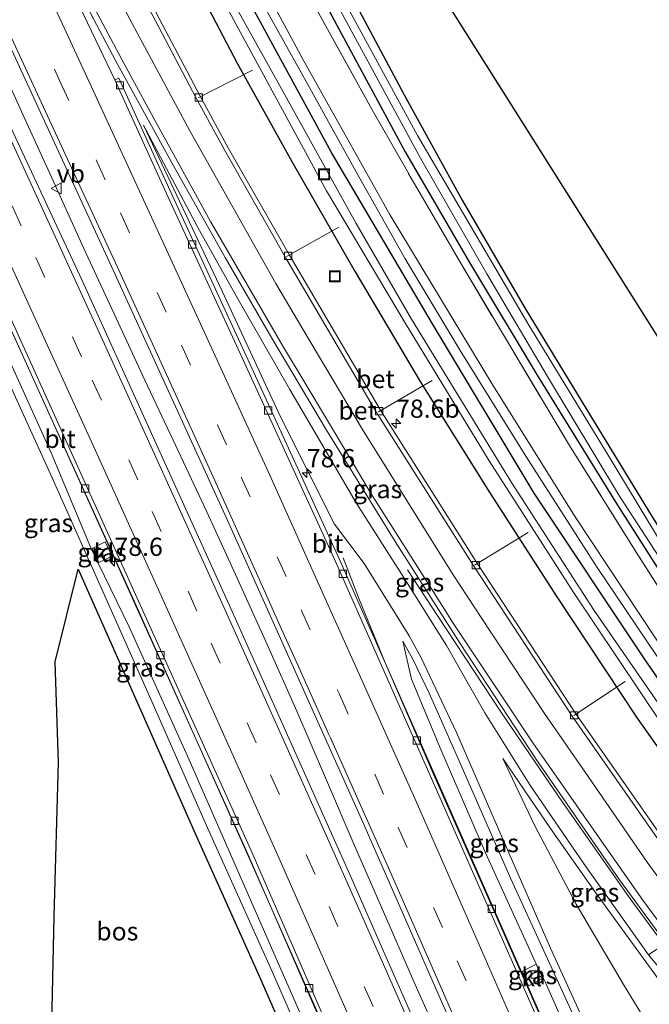
# Model space of a CAD drawing. Units: metres. Extents: x 191713 to 200010, y 400000 to 406251.
# Drawn here: x 191921 to 192007, y 405893 to 406028 of the extents above; entities that cross this region are included whole.
import ezdxf
from ezdxf.enums import TextEntityAlignment as Align

# ---------------------------------------------------------------- set-up
doc = ezdxf.new("R2010")
doc.units = ezdxf.units.M
doc.linetypes.add('IE-TERREINAFSCHEIDING', pattern=[10, 8, -2])
doc.linetypes.add('VW-3-9_STREEP', pattern=[12, 3, -9])
doc.layers.get('0').update_dxf_attribs({"lineweight": 25})
for name, color, linetype, lineweight in [('B-ME-AL-OVERIG-L-B1', 7, 'Continuous', 18), ('B-ME-AM-KILOMETR-S-B1', 7, 'Continuous', 18), ('B-ME-BV-GELEIDECONSTRUCTIE-GELEIDERAIL-L-B1', 213, 'BV-GELEIDERAIL', 18), ('B-ME-GW-KRUINLIJN-L-B1', 93, 'Continuous', 18), ('B-ME-GW-TEENLIJN-L-B1', 93, 'Continuous', 18), ('B-ME-IE-GRASLAND-GV-B6', 93, 'Continuous', 18), ('B-ME-IE-GRONDWERKLIJN-GROND_INGERICHT-GV-B6', 253, 'Continuous', 18), ('B-ME-IE-INRICHTINGSELEMENT-S-B1', 253, 'Continuous', 18), ('B-ME-IE-TERREINAFSCHEIDING-RASTERHEKWERK-L-B1', 8, 'IE-TERREINAFSCHEIDING', 18), ('B-ME-OG-WATER-GV-B6', 153, 'Continuous', 18), ('B-ME-VH-VERH_SOORT-BETON-OVERIG-GV-B6', 8, 'IE-TERREINAFSCHEIDING-NATUURLIJK-HOUTWAL', 18), ('B-ME-VH-VERH_SOORT-BITUMEN-GV-B6', 8, 'IE-TERREINAFSCHEIDING-NATUURLIJK-HOUTWAL', 18), ('B-ME-VH-VERH_SOORT-KLINKERS-GV-B6', 8, 'IE-TERREINAFSCHEIDING-NATUURLIJK-HOUTWAL', 18), ('B-ME-VV-KOLK-S-B1', 8, 'Continuous', 18), ('B-ME-VW-MARKERING-39STREEP-015-L-B1', 255, 'VW-3-9_STREEP', 18), ('B-ME-VW-MARKERING-STREEP-015-L-B1', 7, 'Continuous', 18), ('B-ME-VW-MEUBILAIR_WEGMEUBILAIR-VERKEERSBORD-S-B1', 8, 'Continuous', 18)]:
    doc.layers.add(name, color=color, linetype=linetype, lineweight=lineweight)
for name, color, linetype in [('B-ME-GR-BOS-GV-B6', 10, 'Continuous'), ('B-ME-GW-INSTEEKWATERGANG-L-B1', 10, 'Continuous'), ('B-ME-KG-KADASTRAAL-OPNAMEDTMGRENS-L-B1', 10, 'Continuous')]:
    doc.layers.add(name, color=color, linetype=linetype)
doc.styles.add('NLCS-ISO', font='NLCS-ISO.TTF')
doc.linetypes.add('BV-GELEIDERAIL', pattern='A,10,-3,[108,NLCS.SHX,S=1,R=0,X=0,Y=0],-3', length=16)
doc.linetypes.add('IE-TERREINAFSCHEIDING-NATUURLIJK-HOUTWAL', pattern='A,7,-1.5,[67,NLCS.SHX,S=0.75,R=45,X=0,Y=0],-1.5,7,-1.5,[70,NLCS.SHX,S=0.75,R=0,X=0,Y=0],-1.5', length=20)

# ---------------------------------------------------------------- blocks, each defined once
blk = doc.blocks.new('hecto')
for p, q in [((0, 0.625), (-0.625, 0)), ((0, -0.625), (0, 0.625)), ((-0.625, 0), (0.625, 0)), ((0.625, 0), (0, -0.625))]:
    blk.add_line(p, q)
blk = doc.blocks.new('kolk')
blk.add_lwpolyline([(-0.5, -0.5), (0.5, -0.5), (0.5, 0.5), (-0.5, 0.5)], close=True)
blk = doc.blocks.new('put')
for p, q in [((0.75, 0.75), (-0.75, 0.75)), ((-0.75, 0.75), (-0.75, -0.75)), ((0.75, -0.75), (0.75, 0.75)), ((-0.75, -0.75), (0.75, -0.75))]:
    blk.add_line(p, q)
blk.add_lwpolyline([(-0.625, 0.625), (0.625, 0.625), (0.625, -0.625), (-0.625, -0.625)], close=True)
blk = doc.blocks.new('verkeersbord')
for p, q in [((0, 0.75), (-0.75, -0.625)), ((0.75, -0.625), (0, 0.75)), ((-0.75, -0.625), (0.75, -0.625))]:
    blk.add_line(p, q)

msp = doc.modelspace()

# ---------------------------------------------------------------- linework, layer by layer
at = {"layer": 'B-ME-AL-OVERIG-L-B1'}
for p, q in [((191945.138, 406017.74, 17.116), (191952.602, 406021.523, 16.213)), ((191957.292, 405995.95, 17.088), (191964.467, 405999.979, 16.213)), ((191977.252, 405978.93, 16.049), (191969.907, 405974.642, 17.018)), ((191990.437, 405958.042, 15.86), (191983.072, 405953.596, 16.763)), ((191996.695, 405932.937, 16.406), (192003.747, 405937.611, 15.479))]:
    msp.add_line(p, q, dxfattribs=at)
at = {"layer": 'B-ME-BV-GELEIDECONSTRUCTIE-GELEIDERAIL-L-B1'}
for points in [[(191912.7696, 406033.5117, 18.3559), (191916.9915, 406024.4462, 18.4719), (191921.1545, 406015.3541, 18.6197), (191925.3127, 406006.2588, 18.7542), (191929.4348, 405997.1479, 18.8351), (191933.6217, 405988.0672, 18.8969), (191937.8234, 405978.9921, 19.0592), (191942.1093, 405969.9565, 19.2497), (191946.3543, 405960.9012, 19.3572), (191950.4957, 405951.7974, 19.4414), (191954.6358, 405942.6947, 19.6384), (191958.6866, 405933.5519, 19.7613), (191962.6461, 405924.3676, 19.8755), (191966.5795, 405915.1725, 19.9904), (191970.563, 405906.0002, 20.1063), (191974.5586, 405896.8327, 20.2053), (191978.6124, 405887.6912, 20.4098), (191981.7396, 405880.5886, 20.5003)], [(191904, 406018.958, 17.431), (191908.859, 406008.778, 18.214), (191916.16, 405993.096, 18.62), (191926.144, 405971.245, 18.872), (191936.676, 405948.064, 19.219), (191952.409, 405912.784, 19.781), (191964.285, 405886.011, 20.191), (191969.153, 405874.807, 20.358)], [(191994.358, 405886.512, 20.241), (191985.957, 405905.614, 20.04), (191977.418, 405924.908, 19.801), (191970.833, 405940.072, 19.563), (191967.242, 405948.924, 18.985), (191965.049, 405954.564, 18.507)], [(191973.887, 405952.932, 17.146), (191978.055, 405946.578, 17.439), (191986.785, 405933.319, 17.636), (191995.136, 405921.066, 17.276), (192004.246, 405908.053, 17.046), (192014.382, 405894.232, 16.744), (192015.203, 405893.152, 16.697)]]:
    msp.add_polyline3d(points, dxfattribs=at)
at = {"layer": 'B-ME-GR-BOS-GV-B6'}
msp.add_polyline3d([(191922.1597, 405855.6518, 18.1145), (191924.8392, 405880.0434, 18.5132), (191925.3896, 405905.3406, 18.6978), (191926.0109, 405926.4957, 18.8108), (191925.5448, 405940.2918, 18.9227), (191928.6923, 405953.023, 19.0431), (191937.3036, 405933.6372, 19.5653), (191944.7536, 405916.7282, 19.8803), (191953.6396, 405896.9852, 20.0813), (191964.2222, 405872.6619, 20.3471), (191922.1597, 405855.6518, 18.1145)], dxfattribs=at)
at = {"layer": 'B-ME-GW-INSTEEKWATERGANG-L-B1'}
for points in [[(191835.3579, 406250, 14.6961), (191846.968, 406226.507, 14.968), (191862.376, 406195.615, 15.152), (191878.011, 406164.464, 15.492), (191892.892, 406134.769, 15.793), (191910.651, 406099.57, 16.149), (191925.722, 406070.092, 16.484), (191939.214, 406044.065, 16.819), (191950.523, 406022.504, 16.949), (191958.021, 406008.974, 16.916), (191966.672, 405993.836, 16.891), (191975.617, 405978.802, 16.803), (191985.161, 405963.53, 16.652), (191994.34, 405949.214, 16.463), (192005.382, 405932.567, 16.191), (192014.556, 405919.584, 15.86), (192022.442, 405908.404, 15.563), (192029.602, 405898.886, 15.236)], [(191835.3579, 406250, 14.6961), (191846.968, 406226.507, 14.968), (191862.376, 406195.615, 15.152), (191878.011, 406164.464, 15.492), (191892.892, 406134.769, 15.793), (191910.651, 406099.57, 16.149), (191925.722, 406070.092, 16.484), (191939.214, 406044.065, 16.819), (191950.523, 406022.504, 16.949), (191958.021, 406008.974, 16.916), (191966.672, 405993.836, 16.891), (191975.617, 405978.802, 16.803), (191985.161, 405963.53, 16.652), (191994.34, 405949.214, 16.463), (192005.382, 405932.567, 16.191), (192014.556, 405919.584, 15.86), (192022.442, 405908.404, 15.563), (192029.602, 405898.886, 15.236)], [(192034.541, 405901.187, 15.224), (192019.618, 405921.453, 15.697), (192006.308, 405940.879, 16.158), (191991.253, 405963.457, 16.422), (191977.28, 405986.708, 16.849), (191963.463, 406010.212, 16.794), (191952.623, 406030.147, 16.895), (191939.209, 406055.287, 16.761), (191925.964, 406080.991, 16.417), (191912.056, 406108.012, 16.116), (191898.732, 406134.94, 15.831), (191883.457, 406164.143, 15.483), (191867.447, 406196.44, 15.249), (191854.106, 406223.425, 14.968), (191840.9368, 406250, 14.7678)], [(192034.541, 405901.187, 15.224), (192019.618, 405921.453, 15.697), (192006.308, 405940.879, 16.158), (191991.253, 405963.457, 16.422), (191977.28, 405986.708, 16.849), (191963.463, 406010.212, 16.794), (191952.623, 406030.147, 16.895), (191939.209, 406055.287, 16.761), (191925.964, 406080.991, 16.417), (191912.056, 406108.012, 16.116), (191898.732, 406134.94, 15.831), (191883.457, 406164.143, 15.483), (191867.447, 406196.44, 15.249), (191854.106, 406223.425, 14.968), (191840.9368, 406250, 14.7678)], [(191848.7985, 406250, 13.4076), (191856.255, 406235.278, 13.372), (191866.339, 406215.67, 13.372), (191877.105, 406194.514, 13.423), (191887.487, 406173.964, 13.548), (191899.093, 406150.728, 13.649), (191907.841, 406133.003, 13.741), (191916.447, 406116.948, 13.779), (191924.937, 406100.396, 13.766), (191934.29, 406083.715, 13.67), (191943.967, 406065.063, 13.666), (191953.202, 406048.28, 13.691), (191964.166, 406027.7, 13.699), (191973.571, 406010.331, 13.699), (191982.398, 405995.132, 13.712), (191991.814, 405979.449, 13.544), (192002.694, 405961.827, 13.511), (192010.716, 405949.2, 13.498), (192021.498, 405932.622, 13.536), (192024.756, 405927.393, 13.511), (192035.707, 405912.196, 13.599), (192041.512, 405903.975, 13.645)], [(191848.7985, 406250, 13.4076), (191856.255, 406235.278, 13.372), (191866.339, 406215.67, 13.372), (191877.105, 406194.514, 13.423), (191887.487, 406173.964, 13.548), (191899.093, 406150.728, 13.649), (191907.841, 406133.003, 13.741), (191916.447, 406116.948, 13.779), (191924.937, 406100.396, 13.766), (191934.29, 406083.715, 13.67), (191943.967, 406065.063, 13.666), (191953.202, 406048.28, 13.691), (191964.166, 406027.7, 13.699), (191973.571, 406010.331, 13.699), (191982.398, 405995.132, 13.712), (191991.814, 405979.449, 13.544), (192002.694, 405961.827, 13.511), (192010.716, 405949.2, 13.498), (192021.498, 405932.622, 13.536), (192024.756, 405927.393, 13.511), (192035.707, 405912.196, 13.599), (192041.512, 405903.975, 13.645)], [(191852.8007, 406250, 13.3763), (191858.145, 406239.682, 13.339), (191867.516, 406221.54, 13.31), (191878.439, 406200.314, 13.402), (191891.604, 406174.107, 13.469), (191906.914, 406143.696, 13.519), (191914.62, 406128.147, 13.527), (191923.204, 406111.999, 13.498), (191934.841, 406089.742, 13.477), (191943.752, 406073.307, 13.486), (191951.05, 406059.989, 13.49), (191960.48, 406042.446, 13.414), (191973.393, 406018.145, 13.448), (191981.393, 406003.665, 13.452), (191990.017, 405988.833, 13.41), (191998.486, 405974.894, 13.389), (192007.412, 405960.217, 13.414), (192015.292, 405947.657, 13.448), (192021.722, 405937.792, 13.465), (192025.708, 405932.646, 13.385), (192028.592, 405928.273, 13.682), (192034.183, 405919.758, 13.875), (192044.363, 405905.593, 13.929)], [(191852.8007, 406250, 13.3763), (191858.145, 406239.682, 13.339), (191867.516, 406221.54, 13.31), (191878.439, 406200.314, 13.402), (191891.604, 406174.107, 13.469), (191906.914, 406143.696, 13.519), (191914.62, 406128.147, 13.527), (191923.204, 406111.999, 13.498), (191934.841, 406089.742, 13.477), (191943.752, 406073.307, 13.486), (191951.05, 406059.989, 13.49), (191960.48, 406042.446, 13.414), (191973.393, 406018.145, 13.448), (191981.393, 406003.665, 13.452), (191990.017, 405988.833, 13.41), (191998.486, 405974.894, 13.389), (192007.412, 405960.217, 13.414), (192015.292, 405947.657, 13.448), (192021.722, 405937.792, 13.465), (192025.708, 405932.646, 13.385), (192028.592, 405928.273, 13.682), (192034.183, 405919.758, 13.875), (192044.363, 405905.593, 13.929)]]:
    msp.add_polyline3d(points, dxfattribs=at)
at = {"layer": 'B-ME-GW-KRUINLIJN-L-B1'}
for points in [[(191842.8161, 406250, 15.7824), (191852.748, 406230.141, 15.944), (191865.543, 406204.491, 16.107), (191878.263, 406179.034, 16.321), (191887.518, 406160.417, 16.438), (191896.497, 406142.772, 16.66), (191904.659, 406126.696, 16.798), (191913.208, 406109.77, 16.987), (191922.042, 406092.127, 17.234), (191929.658, 406077.409, 17.431), (191937.824, 406061.376, 17.523), (191945.617, 406046.436, 17.728), (191953.101, 406032.331, 17.728), (191959.973, 406019.951, 17.724), (191967.068, 406007.152, 17.728), (191973.537, 405995.609, 17.758), (191981.096, 405983.044, 17.628), (191990.088, 405968.545, 17.397), (191999.908, 405953.275, 17.347), (192009.338, 405939.233, 17.083), (192020.218, 405923.274, 16.61), (192030.671, 405908.958, 16.241), (192035.785, 405902, 15.969)], [(191842.8161, 406250, 15.7824), (191852.748, 406230.141, 15.944), (191865.543, 406204.491, 16.107), (191878.263, 406179.034, 16.321), (191887.518, 406160.417, 16.438), (191896.497, 406142.772, 16.66), (191904.659, 406126.696, 16.798), (191913.208, 406109.77, 16.987), (191922.042, 406092.127, 17.234), (191929.658, 406077.409, 17.431), (191937.824, 406061.376, 17.523), (191945.617, 406046.436, 17.728), (191953.101, 406032.331, 17.728), (191959.973, 406019.951, 17.724), (191967.068, 406007.152, 17.728), (191973.537, 405995.609, 17.758), (191981.096, 405983.044, 17.628), (191990.088, 405968.545, 17.397), (191999.908, 405953.275, 17.347), (192009.338, 405939.233, 17.083), (192020.218, 405923.274, 16.61), (192030.671, 405908.958, 16.241), (192035.785, 405902, 15.969)], [(192036.954, 405902.653, 15.99), (192022.934, 405921.819, 16.442), (192010.217, 405940.047, 16.912), (191996.851, 405960.21, 17.1), (191985.576, 405978.285, 17.402), (191971.477, 406001.621, 17.59), (191959.577, 406022.953, 17.598), (191948.79, 406043.042, 17.682), (191936.295, 406066.591, 17.494), (191924.425, 406090.098, 17.272), (191912.463, 406113.594, 17.054), (191898.542, 406140.872, 16.685), (191885.264, 406167.013, 16.422), (191871.362, 406195.108, 16.124), (191853.551, 406230.647, 15.927), (191843.9394, 406250, 15.7594)], [(192036.954, 405902.653, 15.99), (192022.934, 405921.819, 16.442), (192010.217, 405940.047, 16.912), (191996.851, 405960.21, 17.1), (191985.576, 405978.285, 17.402), (191971.477, 406001.621, 17.59), (191959.577, 406022.953, 17.598), (191948.79, 406043.042, 17.682), (191936.295, 406066.591, 17.494), (191924.425, 406090.098, 17.272), (191912.463, 406113.594, 17.054), (191898.542, 406140.872, 16.685), (191885.264, 406167.013, 16.422), (191871.362, 406195.108, 16.124), (191853.551, 406230.647, 15.927), (191843.9394, 406250, 15.7594)], [(191937.663, 406013.988, 17.678), (191948.502, 405991.101, 18.034), (191956.461, 405973.943, 18.323), (191963.876, 405959.21, 18.461), (191967.94, 405953.796, 18.495), (191974.101, 405943.884, 18.666), (191975.741, 405940.859, 18.993), (191980.59, 405930.629, 19.743), (191987.14, 405915.55, 20.229), (191993.502, 405900.998, 20.426), (191999.184, 405888.476, 20.484)], [(191965.946, 405873.359, 20.405), (191955.318, 405897.789, 20.137), (191946.432, 405917.532, 19.936), (191938.982, 405934.441, 19.621), (191932.501, 405949.031, 19.228), (191925.134, 405965.582, 19.006), (191918.712, 405979.667, 18.788), (191914.391, 405989.445, 18.419), (191911.313, 405996.277, 18.13), (191908.942, 406001.992, 17.921), (191907.466, 406005.73, 17.59)], [(191998.316, 405888.078, 20.564), (191988.038, 405910.541, 20.3), (191981.063, 405926.485, 19.831), (191976.827, 405936.021, 19.441), (191974.601, 405940.667, 18.976), (191973.224, 405943.167, 18.738)], [(192012.128, 405891.427, 16.794), (191999.665, 405908.642, 17.062), (191993.508, 405917.439, 17.347), (191986.962, 405927.057, 17.544)]]:
    msp.add_polyline3d(points, dxfattribs=at)
at = {"layer": 'B-ME-GW-TEENLIJN-L-B1'}
for points in [[(192006.938, 405900.108, 15.873), (191998.118, 405912.551, 16.3), (191990.673, 405923.409, 16.673), (191984.468, 405933.306, 16.769), (191979.232, 405942.548, 16.949), (191973.745, 405951.277, 17.188), (191966.825, 405962.149, 17.448), (191957.73, 405977.676, 17.452), (191950.614, 405990.123, 17.557), (191945.111, 405999.93, 17.577), (191937.663, 406013.988, 17.678)], [(191907.466, 406005.73, 17.59), (191910.211, 406001.357, 17.716), (191915.35, 405990.274, 17.85), (191925.016, 405968.981, 18.034), (191930.449, 405955.969, 18.39), (191931.463, 405953.836, 18.419), (191935.706, 405945.102, 18.595), (191943.927, 405926.841, 18.809), (191959.107, 405892.192, 19.223), (191967.128, 405873.995, 19.425)], [(191973.224, 405943.167, 18.738), (191974.421, 405937.933, 18.897), (191978.449, 405928.277, 19.022), (191984.59, 405914.071, 19.211), (191991.446, 405899.051, 19.362), (191992.746, 405896.399, 19.307), (191996.603, 405887.689, 19.483)], [(191986.962, 405927.057, 17.544), (191991.351, 405917.79, 17.561), (191997.002, 405907.027, 17.23), (192003.49, 405896.002, 16.928), (192007.022, 405890.262, 16.815)]]:
    msp.add_polyline3d(points, dxfattribs=at)
at = {"layer": 'B-ME-IE-GRASLAND-GV-B6'}
for points in [[(191983.775, 405881.703, 19.751), (191981.7396, 405880.5886, 20.5003), (191979.839, 405879.548, 19.73), (191965.949, 405911.098, 19.445), (191949.623, 405947.627, 18.872), (191929.226, 405992.632, 18.202), (191915.32, 406022.484, 17.741), (191899.241, 406056.98, 17.238)], [(191938.167, 406050.629, 15.638), (191950.702, 406027.191, 15.781), (191962.759, 406004.953, 15.789), (191973.592, 405986.737, 15.743), (191985.071, 405967.902, 15.617), (191996.699, 405949.792, 15.253), (192008.687, 405931.871, 14.993), (192017.333, 405919.709, 14.679), (192028.293, 405904.761, 14.281), (192031.773, 405900.217, 14.097), (192029.602, 405898.886, 15.236), (192022.442, 405908.404, 15.563), (192014.556, 405919.584, 15.86), (192005.382, 405932.567, 16.191), (191994.34, 405949.214, 16.463), (191985.161, 405963.53, 16.652), (191975.617, 405978.802, 16.803), (191966.672, 405993.836, 16.891), (191958.021, 406008.974, 16.916), (191950.523, 406022.504, 16.949), (191939.214, 406044.065, 16.819)], [(191938.167, 406050.629, 15.638), (191950.702, 406027.191, 15.781), (191962.759, 406004.953, 15.789), (191973.592, 405986.737, 15.743), (191985.071, 405967.902, 15.617), (191996.699, 405949.792, 15.253), (192008.687, 405931.871, 14.993), (192017.333, 405919.709, 14.679), (192028.293, 405904.761, 14.281), (192031.773, 405900.217, 14.097), (192029.602, 405898.886, 15.236), (192022.442, 405908.404, 15.563), (192014.556, 405919.584, 15.86), (192005.382, 405932.567, 16.191), (191994.34, 405949.214, 16.463), (191985.161, 405963.53, 16.652), (191975.617, 405978.802, 16.803), (191966.672, 405993.836, 16.891), (191958.021, 406008.974, 16.916), (191950.523, 406022.504, 16.949), (191939.214, 406044.065, 16.819)], [(191964.667, 406029.655, 12.748), (191975.669, 406009.431, 12.748), (191984.751, 405993.574, 12.748), (191993.071, 405979.497, 12.748), (192002.946, 405963.066, 12.748), (192011.367, 405950.093, 12.748), (192022.723, 405932.411, 12.748), (192028.805, 405922.909, 13.092), (192035.625, 405913.617, 13.071), (192042.177, 405904.403, 13.125), (192041.512, 405903.975, 13.645), (192035.707, 405912.196, 13.599), (192024.756, 405927.393, 13.511), (192021.498, 405932.622, 13.536), (192010.716, 405949.2, 13.498), (192002.694, 405961.827, 13.511), (191991.814, 405979.449, 13.544), (191982.398, 405995.132, 13.712), (191973.571, 406010.331, 13.699), (191964.166, 406027.7, 13.699), (191953.202, 406048.28, 13.691)], [(191953.202, 406048.28, 13.691), (191964.166, 406027.7, 13.699), (191973.571, 406010.331, 13.699), (191982.398, 405995.132, 13.712), (191991.814, 405979.449, 13.544), (192002.694, 405961.827, 13.511), (192010.716, 405949.2, 13.498), (192021.498, 405932.622, 13.536), (192024.756, 405927.393, 13.511), (192035.707, 405912.196, 13.599), (192041.512, 405903.975, 13.645), (192039.448, 405905.229, 13.871), (192029.78, 405918.38, 14.306), (192021.107, 405930.751, 14.474), (192013.856, 405941.875, 14.52), (192005.251, 405955.372, 14.487), (191996.232, 405969.781, 14.495), (191988.027, 405983.491, 14.558), (191981.354, 405994.694, 14.574), (191975.273, 406005.142, 14.499), (191969.012, 406016.084, 14.625), (191962.682, 406027.584, 14.83), (191955.003, 406041.562, 14.872)], [(191964.667, 406029.655, 12.748), (191975.669, 406009.431, 12.748), (191984.751, 405993.574, 12.748), (191993.071, 405979.497, 12.748), (192002.946, 405963.066, 12.748), (192011.367, 405950.093, 12.748), (192022.723, 405932.411, 12.748), (192028.805, 405922.909, 13.092), (192035.625, 405913.617, 13.071), (192042.177, 405904.403, 13.125), (192041.512, 405903.975, 13.645), (192035.707, 405912.196, 13.599), (192024.756, 405927.393, 13.511), (192021.498, 405932.622, 13.536), (192010.716, 405949.2, 13.498), (192002.694, 405961.827, 13.511), (191991.814, 405979.449, 13.544), (191982.398, 405995.132, 13.712), (191973.571, 406010.331, 13.699), (191964.166, 406027.7, 13.699), (191953.202, 406048.28, 13.691)], [(191953.202, 406048.28, 13.691), (191964.166, 406027.7, 13.699), (191973.571, 406010.331, 13.699), (191982.398, 405995.132, 13.712), (191991.814, 405979.449, 13.544), (192002.694, 405961.827, 13.511), (192010.716, 405949.2, 13.498), (192021.498, 405932.622, 13.536), (192024.756, 405927.393, 13.511), (192035.707, 405912.196, 13.599), (192041.512, 405903.975, 13.645), (192039.448, 405905.229, 13.871), (192029.78, 405918.38, 14.306), (192021.107, 405930.751, 14.474), (192013.856, 405941.875, 14.52), (192005.251, 405955.372, 14.487), (191996.232, 405969.781, 14.495), (191988.027, 405983.491, 14.558), (191981.354, 405994.694, 14.574), (191975.273, 406005.142, 14.499), (191969.012, 406016.084, 14.625), (191962.682, 406027.584, 14.83), (191955.003, 406041.562, 14.872)], [(191939.214, 406044.065, 16.819), (191950.523, 406022.504, 16.949), (191958.021, 406008.974, 16.916), (191966.672, 405993.836, 16.891), (191975.617, 405978.802, 16.803), (191985.161, 405963.53, 16.652), (191994.34, 405949.214, 16.463), (192005.382, 405932.567, 16.191), (192014.556, 405919.584, 15.86), (192022.442, 405908.404, 15.563), (192029.602, 405898.886, 15.236), (192022.971, 405896.768, 15.596), (192011.08, 405912.938, 16.057), (191996.967, 405933.168, 16.526), (191983.49, 405953.759, 16.794), (191970.152, 405974.867, 17.058), (191957.677, 405996.116, 17.175), (191949.327, 406010.794, 17.196), (191945.388, 406018.067, 17.192), (191938.469, 406031.174, 17.196)], [(191939.214, 406044.065, 16.819), (191950.523, 406022.504, 16.949), (191958.021, 406008.974, 16.916), (191966.672, 405993.836, 16.891), (191975.617, 405978.802, 16.803), (191985.161, 405963.53, 16.652), (191994.34, 405949.214, 16.463), (192005.382, 405932.567, 16.191), (192014.556, 405919.584, 15.86), (192022.442, 405908.404, 15.563), (192029.602, 405898.886, 15.236), (192022.971, 405896.768, 15.596), (192011.08, 405912.938, 16.057), (191996.967, 405933.168, 16.526), (191983.49, 405953.759, 16.794), (191970.152, 405974.867, 17.058), (191957.677, 405996.116, 17.175), (191949.327, 406010.794, 17.196), (191945.388, 406018.067, 17.192), (191938.469, 406031.174, 17.196)], [(191948.79, 406043.042, 17.682), (191959.577, 406022.953, 17.598), (191971.477, 406001.621, 17.59), (191985.576, 405978.285, 17.402), (191996.851, 405960.21, 17.1), (192010.217, 405940.047, 16.912), (192022.934, 405921.819, 16.442), (192036.954, 405902.653, 15.99), (192035.785, 405902, 15.969), (192030.671, 405908.958, 16.241), (192020.218, 405923.274, 16.61), (192009.338, 405939.233, 17.083), (191999.908, 405953.275, 17.347), (191990.088, 405968.545, 17.397), (191981.096, 405983.044, 17.628), (191973.537, 405995.609, 17.758), (191967.068, 406007.152, 17.728), (191959.973, 406019.951, 17.724), (191953.101, 406032.331, 17.728)], [(191955.003, 406041.562, 14.872), (191962.682, 406027.584, 14.83), (191969.012, 406016.084, 14.625), (191975.273, 406005.142, 14.499), (191981.354, 405994.694, 14.574), (191988.027, 405983.491, 14.558), (191996.232, 405969.781, 14.495), (192005.251, 405955.372, 14.487), (192013.856, 405941.875, 14.52), (192021.107, 405930.751, 14.474), (192029.78, 405918.38, 14.306), (192039.448, 405905.229, 13.871), (192036.954, 405902.653, 15.99), (192022.934, 405921.819, 16.442), (192010.217, 405940.047, 16.912), (191996.851, 405960.21, 17.1), (191985.576, 405978.285, 17.402), (191971.477, 406001.621, 17.59), (191959.577, 406022.953, 17.598), (191948.79, 406043.042, 17.682)], [(191948.79, 406043.042, 17.682), (191959.577, 406022.953, 17.598), (191971.477, 406001.621, 17.59), (191985.576, 405978.285, 17.402), (191996.851, 405960.21, 17.1), (192010.217, 405940.047, 16.912), (192022.934, 405921.819, 16.442), (192036.954, 405902.653, 15.99), (192035.785, 405902, 15.969), (192030.671, 405908.958, 16.241), (192020.218, 405923.274, 16.61), (192009.338, 405939.233, 17.083), (191999.908, 405953.275, 17.347), (191990.088, 405968.545, 17.397), (191981.096, 405983.044, 17.628), (191973.537, 405995.609, 17.758), (191967.068, 406007.152, 17.728), (191959.973, 406019.951, 17.724), (191953.101, 406032.331, 17.728)], [(191955.003, 406041.562, 14.872), (191962.682, 406027.584, 14.83), (191969.012, 406016.084, 14.625), (191975.273, 406005.142, 14.499), (191981.354, 405994.694, 14.574), (191988.027, 405983.491, 14.558), (191996.232, 405969.781, 14.495), (192005.251, 405955.372, 14.487), (192013.856, 405941.875, 14.52), (192021.107, 405930.751, 14.474), (192029.78, 405918.38, 14.306), (192039.448, 405905.229, 13.871), (192036.954, 405902.653, 15.99), (192022.934, 405921.819, 16.442), (192010.217, 405940.047, 16.912), (191996.851, 405960.21, 17.1), (191985.576, 405978.285, 17.402), (191971.477, 406001.621, 17.59), (191959.577, 406022.953, 17.598), (191948.79, 406043.042, 17.682)], [(191960.48, 406042.446, 13.414), (191973.393, 406018.145, 13.448), (191981.393, 406003.665, 13.452), (191990.017, 405988.833, 13.41), (191998.486, 405974.894, 13.389), (192007.412, 405960.217, 13.414), (192015.292, 405947.657, 13.448), (192021.722, 405937.792, 13.465), (192025.708, 405932.646, 13.385), (192028.592, 405928.273, 13.682), (192034.183, 405919.758, 13.875), (192044.363, 405905.593, 13.929), (192042.832, 405904.744, 13.109), (192036.585, 405913.735, 13.012), (192030.076, 405923.283, 12.899), (192023.807, 405933.001, 12.748), (192011.865, 405951.349, 12.748), (192001.555, 405968.46, 12.748), (191990.38, 405986.748, 12.748), (191975.223, 406012.571, 12.748), (191960.405, 406039.863, 12.748)], [(191960.48, 406042.446, 13.414), (191973.393, 406018.145, 13.448), (191981.393, 406003.665, 13.452), (191990.017, 405988.833, 13.41), (191998.486, 405974.894, 13.389), (192007.412, 405960.217, 13.414), (192015.292, 405947.657, 13.448), (192021.722, 405937.792, 13.465), (192025.708, 405932.646, 13.385), (192028.592, 405928.273, 13.682), (192034.183, 405919.758, 13.875), (192044.363, 405905.593, 13.929), (192042.832, 405904.744, 13.109), (192036.585, 405913.735, 13.012), (192030.076, 405923.283, 12.899), (192023.807, 405933.001, 12.748), (192011.865, 405951.349, 12.748), (192001.555, 405968.46, 12.748), (191990.38, 405986.748, 12.748), (191975.223, 406012.571, 12.748), (191960.405, 406039.863, 12.748)], [(191924.183, 406041.218, 17.344), (191933.885, 406022.766, 17.418)], [(191952.623, 406030.147, 16.895), (191963.463, 406010.212, 16.794), (191977.28, 405986.708, 16.849), (191991.253, 405963.457, 16.422), (192006.308, 405940.879, 16.158), (192019.618, 405921.453, 15.697), (192034.541, 405901.187, 15.224), (192032.877, 405900.733, 14.084), (192021.665, 405915.579, 14.365), (192010.915, 405930.772, 14.771), (191999.487, 405947.368, 15.027), (191988.126, 405964.942, 15.504), (191974.444, 405987.359, 15.668), (191966.831, 406000.458, 15.647), (191956.581, 406018.972, 15.714), (191947.899, 406034.594, 15.739)], [(191952.623, 406030.147, 16.895), (191963.463, 406010.212, 16.794), (191977.28, 405986.708, 16.849), (191991.253, 405963.457, 16.422), (192006.308, 405940.879, 16.158), (192019.618, 405921.453, 15.697), (192034.541, 405901.187, 15.224), (192032.877, 405900.733, 14.084), (192021.665, 405915.579, 14.365), (192010.915, 405930.772, 14.771), (191999.487, 405947.368, 15.027), (191988.126, 405964.942, 15.504), (191974.444, 405987.359, 15.668), (191966.831, 406000.458, 15.647), (191956.581, 406018.972, 15.714), (191947.899, 406034.594, 15.739)], [(191898.318, 406031.788, 17.251), (191908.638, 406009.839, 17.523), (191925.529, 405972.511, 18.135), (191951.844, 405914.249, 18.981), (191969.007, 405874.743, 19.471), (191967.128, 405873.995, 19.425)], [(191915.749, 406032.542, 17.657), (191933.768, 405993.46, 18.172), (191949.081, 405959.948, 18.733), (191967.736, 405918.291, 19.391), (191983.775, 405881.703, 19.751)], [(191994.457, 405886.556, 19.483), (191976.866, 405926.518, 18.914), (191964.354, 405954.76, 18.587), (191952.029, 405981.704, 18.16), (191941.332, 406004.961, 17.904), (191934.264, 406020.44, 17.565), (191933.718, 406020.191, 17.565), (191928.37, 406031.404, 17.49)], [(191953.101, 406032.331, 17.728), (191959.973, 406019.951, 17.724), (191967.068, 406007.152, 17.728), (191973.537, 405995.609, 17.758), (191981.096, 405983.044, 17.628), (191990.088, 405968.545, 17.397), (191999.908, 405953.275, 17.347), (192009.338, 405939.233, 17.083), (192020.218, 405923.274, 16.61), (192030.671, 405908.958, 16.241), (192035.785, 405902, 15.969), (192034.541, 405901.187, 15.224), (192019.618, 405921.453, 15.697), (192006.308, 405940.879, 16.158), (191991.253, 405963.457, 16.422), (191977.28, 405986.708, 16.849), (191963.463, 406010.212, 16.794), (191952.623, 406030.147, 16.895)], [(191953.101, 406032.331, 17.728), (191959.973, 406019.951, 17.724), (191967.068, 406007.152, 17.728), (191973.537, 405995.609, 17.758), (191981.096, 405983.044, 17.628), (191990.088, 405968.545, 17.397), (191999.908, 405953.275, 17.347), (192009.338, 405939.233, 17.083), (192020.218, 405923.274, 16.61), (192030.671, 405908.958, 16.241), (192035.785, 405902, 15.969), (192034.541, 405901.187, 15.224), (192019.618, 405921.453, 15.697), (192006.308, 405940.879, 16.158), (191991.253, 405963.457, 16.422), (191977.28, 405986.708, 16.849), (191963.463, 406010.212, 16.794), (191952.623, 406030.147, 16.895)], [(191933.885, 406022.766, 17.418), (191941.726, 406008.508, 17.448), (191948.852, 405995.821, 17.406), (191955.248, 405984.743, 17.297), (191962.75, 405972.133, 17.226), (191972.406, 405956.441, 17.092), (191981.094, 405942.835, 16.87), (191991.484, 405926.994, 16.627), (192002.965, 405910.395, 16.233), (192009.502, 405901.474, 15.982)], [(191999.184, 405888.476, 20.484), (191993.502, 405900.998, 20.426), (191987.14, 405915.55, 20.229), (191980.59, 405930.629, 19.743), (191975.741, 405940.859, 18.993), (191974.101, 405943.884, 18.666), (191967.94, 405953.796, 18.495), (191963.876, 405959.21, 18.461), (191956.461, 405973.943, 18.323), (191948.502, 405991.101, 18.034), (191937.663, 406013.988, 17.678), (191945.111, 405999.93, 17.577), (191950.614, 405990.123, 17.557), (191957.73, 405977.676, 17.452), (191966.825, 405962.149, 17.448), (191973.745, 405951.277, 17.188), (191979.232, 405942.548, 16.949), (191984.468, 405933.306, 16.769), (191990.673, 405923.409, 16.673), (191998.118, 405912.551, 16.3), (192006.938, 405900.108, 15.873), (192008.267, 405898.466, 15.869), (192013.409, 405891.763, 15.844)], [(192008.762, 405901.347, 15.869), (192006.938, 405900.108, 15.873), (191998.118, 405912.551, 16.3), (191990.673, 405923.409, 16.673), (191984.468, 405933.306, 16.769), (191979.232, 405942.548, 16.949), (191973.745, 405951.277, 17.188), (191966.825, 405962.149, 17.448), (191957.73, 405977.676, 17.452), (191950.614, 405990.123, 17.557), (191945.111, 405999.93, 17.577), (191937.663, 406013.988, 17.678), (191948.502, 405991.101, 18.034), (191956.461, 405973.943, 18.323), (191963.876, 405959.21, 18.461), (191967.94, 405953.796, 18.495), (191974.101, 405943.884, 18.666), (191975.741, 405940.859, 18.993), (191980.59, 405930.629, 19.743), (191987.14, 405915.55, 20.229), (191993.502, 405900.998, 20.426), (191999.184, 405888.476, 20.484)], [(191967.128, 405873.995, 19.425), (191965.946, 405873.359, 20.405), (191955.318, 405897.789, 20.137), (191946.432, 405917.532, 19.936), (191938.982, 405934.441, 19.621), (191932.501, 405949.031, 19.228), (191925.134, 405965.582, 19.006), (191918.712, 405979.667, 18.788), (191914.391, 405989.445, 18.419), (191911.313, 405996.277, 18.13), (191908.942, 406001.992, 17.921), (191907.466, 406005.73, 17.59), (191910.211, 406001.357, 17.716), (191915.35, 405990.274, 17.85), (191925.016, 405968.981, 18.034), (191930.449, 405955.969, 18.39), (191931.463, 405953.836, 18.419), (191935.706, 405945.102, 18.595), (191943.927, 405926.841, 18.809), (191959.107, 405892.192, 19.223), (191967.128, 405873.995, 19.425)], [(191967.128, 405873.995, 19.425), (191959.107, 405892.192, 19.223), (191943.927, 405926.841, 18.809), (191935.706, 405945.102, 18.595), (191931.463, 405953.836, 18.419), (191930.449, 405955.969, 18.39), (191925.016, 405968.981, 18.034), (191915.35, 405990.274, 17.85)], [(191918.712, 405979.667, 18.788), (191925.134, 405965.582, 19.006), (191932.501, 405949.031, 19.228), (191938.982, 405934.441, 19.621), (191946.432, 405917.532, 19.936), (191955.318, 405897.789, 20.137), (191965.946, 405873.359, 20.405), (191964.2222, 405872.6619, 20.3471), (191953.6396, 405896.9852, 20.0813), (191944.7536, 405916.7282, 19.8803), (191937.3036, 405933.6372, 19.5653), (191928.6923, 405953.023, 19.0431), (191925.5448, 405940.2918, 18.9227), (191926.0109, 405926.4957, 18.8108), (191925.3896, 405905.3406, 18.6978), (191924.8392, 405880.0434, 18.5132), (191922.1597, 405855.6518, 18.1145), (191912.964, 405851.933, 17.414)], [(191931.52, 405953.924, 18.175), (191933.359, 405954.806, 18.258), (191932.414, 405956.78, 18.258), (191930.609, 405955.845, 18.175), (191931.52, 405953.924, 18.175)], [(191998.316, 405888.078, 20.564), (191996.603, 405887.689, 19.483), (191992.746, 405896.399, 19.307), (191991.446, 405899.051, 19.362), (191984.59, 405914.071, 19.211), (191978.449, 405928.277, 19.022), (191974.421, 405937.933, 18.897), (191973.224, 405943.167, 18.738), (191974.601, 405940.667, 18.976), (191976.827, 405936.021, 19.441), (191981.063, 405926.485, 19.831), (191988.038, 405910.541, 20.3), (191998.316, 405888.078, 20.564)], [(191998.316, 405888.078, 20.564), (191988.038, 405910.541, 20.3), (191981.063, 405926.485, 19.831), (191976.827, 405936.021, 19.441), (191974.601, 405940.667, 18.976), (191973.224, 405943.167, 18.738), (191974.421, 405937.933, 18.897), (191978.449, 405928.277, 19.022), (191984.59, 405914.071, 19.211), (191991.446, 405899.051, 19.362), (191992.746, 405896.399, 19.307), (191996.603, 405887.689, 19.483)], [(192012.128, 405891.427, 16.794), (191999.665, 405908.642, 17.062), (191993.508, 405917.439, 17.347), (191986.962, 405927.057, 17.544), (191991.351, 405917.79, 17.561), (191997.002, 405907.027, 17.23), (192003.49, 405896.002, 16.928), (192007.022, 405890.262, 16.815)], [(192012.128, 405891.427, 16.794), (192007.022, 405890.262, 16.815), (192003.49, 405896.002, 16.928), (191997.002, 405907.027, 17.23), (191991.351, 405917.79, 17.561), (191986.962, 405927.057, 17.544), (191993.508, 405917.439, 17.347), (191999.665, 405908.642, 17.062), (192012.128, 405891.427, 16.794)], [(191989.606, 405897.788, 19.074), (191990.48, 405895.832, 19.13), (191992.458, 405896.891, 19.07), (191991.517, 405898.791, 19.07), (191989.606, 405897.788, 19.074)]]:
    msp.add_polyline3d(points, dxfattribs=at)
at = {"layer": 'B-ME-IE-GRONDWERKLIJN-GROND_INGERICHT-GV-B6'}
msp.add_polyline3d([(191975.3888, 406037.0494, 13.504), (192038.8573, 405936.3776, 13.6538), (192033.773, 405935.304, 13.687), (192029.383, 405934.199, 13.603), (192025.708, 405932.646, 13.385), (192021.722, 405937.792, 13.465), (192015.292, 405947.657, 13.448), (192007.412, 405960.217, 13.414), (191998.486, 405974.894, 13.389), (191990.017, 405988.833, 13.41), (191981.393, 406003.665, 13.452), (191973.393, 406018.145, 13.448), (191960.48, 406042.446, 13.414)], dxfattribs=at)
msp.add_polyline3d([(191975.3888, 406037.0494, 13.504), (192038.8573, 405936.3776, 13.6538), (192033.773, 405935.304, 13.687), (192029.383, 405934.199, 13.603), (192025.708, 405932.646, 13.385), (192021.722, 405937.792, 13.465), (192015.292, 405947.657, 13.448), (192007.412, 405960.217, 13.414), (191998.486, 405974.894, 13.389), (191990.017, 405988.833, 13.41), (191981.393, 406003.665, 13.452), (191973.393, 406018.145, 13.448), (191960.48, 406042.446, 13.414)], dxfattribs=at)
at = {"layer": 'B-ME-IE-TERREINAFSCHEIDING-RASTERHEKWERK-L-B1'}
msp.add_polyline3d([(191955.003, 406041.562, 14.872), (191962.682, 406027.584, 14.83), (191969.012, 406016.084, 14.625), (191975.273, 406005.142, 14.499), (191981.354, 405994.694, 14.574), (191988.027, 405983.491, 14.558), (191996.232, 405969.781, 14.495), (192005.251, 405955.372, 14.487), (192013.856, 405941.875, 14.52), (192021.107, 405930.751, 14.474), (192029.78, 405918.38, 14.306), (192039.448, 405905.229, 13.871)], dxfattribs=at)
msp.add_polyline3d([(191955.003, 406041.562, 14.872), (191962.682, 406027.584, 14.83), (191969.012, 406016.084, 14.625), (191975.273, 406005.142, 14.499), (191981.354, 405994.694, 14.574), (191988.027, 405983.491, 14.558), (191996.232, 405969.781, 14.495), (192005.251, 405955.372, 14.487), (192013.856, 405941.875, 14.52), (192021.107, 405930.751, 14.474), (192029.78, 405918.38, 14.306), (192039.448, 405905.229, 13.871)], dxfattribs=at)
at = {"layer": 'B-ME-KG-KADASTRAAL-OPNAMEDTMGRENS-L-B1'}
msp.add_polyline3d([(192125.3942, 405823.568, 14.2362), (192118.5625, 405830.0241, 14.5062), (192094.4468, 405852.8141, 13.528), (192056.702, 405908.073, 13.391), (192054.2921, 405911.8954, 13.9025), (192038.8573, 405936.3776, 13.6538), (191975.3888, 406037.0494, 13.504), (191959.3768, 406069.0722, 13.4867), (191958.725, 406070.3757, 13.1738), (191957.8287, 406072.1683, 13.4211), (191883.0032, 406221.8138, 13.414), (191903.5991, 406248.602, 13.3927), (191904.5307, 406249.8137, 13.4077), (191904.6739, 406250, 13.4066)], dxfattribs=at)
msp.add_polyline3d([(192125.3942, 405823.568, 14.2362), (192118.5625, 405830.0241, 14.5062), (192094.4468, 405852.8141, 13.528), (192056.702, 405908.073, 13.391), (192054.2921, 405911.8954, 13.9025), (192038.8573, 405936.3776, 13.6538), (191975.3888, 406037.0494, 13.504), (191959.3768, 406069.0722, 13.4867), (191958.725, 406070.3757, 13.1738), (191957.8287, 406072.1683, 13.4211), (191883.0032, 406221.8138, 13.414), (191903.5991, 406248.602, 13.3927), (191904.5307, 406249.8137, 13.4077), (191904.6739, 406250, 13.4066)], dxfattribs=at)
at = {"layer": 'B-ME-OG-WATER-GV-B6'}
for points in [[(191947.899, 406034.594, 15.739), (191956.581, 406018.972, 15.714), (191966.831, 406000.458, 15.647), (191974.444, 405987.359, 15.668), (191988.126, 405964.942, 15.504), (191999.487, 405947.368, 15.027), (192010.915, 405930.772, 14.771), (192021.665, 405915.579, 14.365), (192032.877, 405900.733, 14.084), (192031.773, 405900.217, 14.097), (192028.293, 405904.761, 14.281), (192017.333, 405919.709, 14.679), (192008.687, 405931.871, 14.993), (191996.699, 405949.792, 15.253), (191985.071, 405967.902, 15.617), (191973.592, 405986.737, 15.743), (191962.759, 406004.953, 15.789), (191950.702, 406027.191, 15.781), (191938.167, 406050.629, 15.638)], [(191947.899, 406034.594, 15.739), (191956.581, 406018.972, 15.714), (191966.831, 406000.458, 15.647), (191974.444, 405987.359, 15.668), (191988.126, 405964.942, 15.504), (191999.487, 405947.368, 15.027), (192010.915, 405930.772, 14.771), (192021.665, 405915.579, 14.365), (192032.877, 405900.733, 14.084), (192031.773, 405900.217, 14.097), (192028.293, 405904.761, 14.281), (192017.333, 405919.709, 14.679), (192008.687, 405931.871, 14.993), (191996.699, 405949.792, 15.253), (191985.071, 405967.902, 15.617), (191973.592, 405986.737, 15.743), (191962.759, 406004.953, 15.789), (191950.702, 406027.191, 15.781), (191938.167, 406050.629, 15.638)], [(191960.405, 406039.863, 12.748), (191975.223, 406012.571, 12.748), (191990.38, 405986.748, 12.748), (192001.555, 405968.46, 12.748), (192011.865, 405951.349, 12.748), (192023.807, 405933.001, 12.748), (192022.723, 405932.411, 12.748), (192011.367, 405950.093, 12.748), (192002.946, 405963.066, 12.748), (191993.071, 405979.497, 12.748), (191984.751, 405993.574, 12.748), (191975.669, 406009.431, 12.748), (191964.667, 406029.655, 12.748)], [(191960.405, 406039.863, 12.748), (191975.223, 406012.571, 12.748), (191990.38, 405986.748, 12.748), (192001.555, 405968.46, 12.748), (192011.865, 405951.349, 12.748), (192023.807, 405933.001, 12.748), (192022.723, 405932.411, 12.748), (192011.367, 405950.093, 12.748), (192002.946, 405963.066, 12.748), (191993.071, 405979.497, 12.748), (191984.751, 405993.574, 12.748), (191975.669, 406009.431, 12.748), (191964.667, 406029.655, 12.748)]]:
    msp.add_polyline3d(points, dxfattribs=at)
at = {"layer": 'B-ME-VH-VERH_SOORT-BETON-OVERIG-GV-B6'}
for points in [[(192022.971, 405896.768, 15.596), (192022.488, 405896.413, 15.596), (192010.592, 405912.589, 16.057), (191996.47, 405932.832, 16.526), (191982.985, 405953.434, 16.794), (191969.64, 405974.555, 17.058), (191957.158, 405995.816, 17.175), (191948.802, 406010.503, 17.196), (191944.859, 406017.784, 17.192), (191937.938, 406030.895, 17.196), (191932.856, 406040.611, 17.113), (191930.843, 406044.571, 17.062), (191931.381, 406044.839, 17.062), (191933.389, 406040.886, 17.113), (191938.469, 406031.174, 17.196), (191945.388, 406018.067, 17.192), (191949.327, 406010.794, 17.196), (191957.677, 405996.116, 17.175), (191970.152, 405974.867, 17.058), (191983.49, 405953.759, 16.794), (191996.967, 405933.168, 16.526), (192011.08, 405912.938, 16.057), (192022.971, 405896.768, 15.596)], [(192015.583, 405893.446, 15.739), (192009.502, 405901.474, 15.982), (192002.965, 405910.395, 16.233), (191991.484, 405926.994, 16.627), (191981.094, 405942.835, 16.87), (191972.406, 405956.441, 17.092), (191962.75, 405972.133, 17.226), (191955.248, 405984.743, 17.297), (191948.852, 405995.821, 17.406), (191941.726, 406008.508, 17.448), (191933.885, 406022.766, 17.418), (191924.183, 406041.218, 17.344)], [(191937.938, 406030.895, 17.196), (191944.859, 406017.784, 17.192), (191948.802, 406010.503, 17.196), (191957.158, 405995.816, 17.175), (191969.64, 405974.555, 17.058), (191982.985, 405953.434, 16.794), (191996.47, 405932.832, 16.526), (192010.592, 405912.589, 16.057), (192022.488, 405896.413, 15.596), (192015.583, 405893.446, 15.739)]]:
    msp.add_polyline3d(points, dxfattribs=at)
at = {"layer": 'B-ME-VH-VERH_SOORT-BITUMEN-GV-B6'}
for points in [[(191969.557, 405874.982, 19.471), (191969.007, 405874.743, 19.471), (191951.844, 405914.249, 18.981), (191925.529, 405972.511, 18.135), (191908.638, 406009.839, 17.523), (191898.318, 406031.788, 17.251), (191880.675, 406069.613, 16.807), (191881.219, 406069.867, 16.807), (191898.861, 406032.042, 17.251), (191909.183, 406010.09, 17.523), (191926.076, 405972.758, 18.135), (191952.393, 405914.492, 18.981), (191969.557, 405874.982, 19.471)], [(191899.241, 406056.98, 17.238), (191915.32, 406022.484, 17.741), (191929.226, 405992.632, 18.202), (191949.623, 405947.627, 18.872), (191965.949, 405911.098, 19.445), (191979.839, 405879.548, 19.73), (191969.557, 405874.982, 19.471), (191952.393, 405914.492, 18.981), (191926.076, 405972.758, 18.135), (191909.183, 406010.09, 17.523), (191898.861, 406032.042, 17.251)], [(191928.37, 406031.404, 17.49), (191933.718, 406020.191, 17.565), (191940.787, 406004.711, 17.904), (191951.484, 405981.454, 18.16), (191963.807, 405954.514, 18.587), (191976.317, 405926.276, 18.914), (191993.908, 405886.314, 19.483), (191983.775, 405881.703, 19.751), (191967.736, 405918.291, 19.391), (191949.081, 405959.948, 18.733), (191933.768, 405993.46, 18.172), (191915.749, 406032.542, 17.657)], [(191994.457, 405886.556, 19.483), (191993.908, 405886.314, 19.483), (191976.317, 405926.276, 18.914), (191963.807, 405954.514, 18.587), (191951.484, 405981.454, 18.16), (191940.787, 406004.711, 17.904), (191933.718, 406020.191, 17.565), (191934.264, 406020.44, 17.565), (191941.332, 406004.961, 17.904), (191952.029, 405981.704, 18.16), (191964.354, 405954.76, 18.587), (191976.866, 405926.518, 18.914), (191994.457, 405886.556, 19.483)]]:
    msp.add_polyline3d(points, dxfattribs=at)
at = {"layer": 'B-ME-VH-VERH_SOORT-KLINKERS-GV-B6'}
for points in [[(191933.359, 405954.806, 18.258), (191931.52, 405953.924, 18.175), (191930.609, 405955.845, 18.175), (191932.414, 405956.78, 18.258), (191933.359, 405954.806, 18.258)], [(192006.938, 405900.108, 15.873), (192008.762, 405901.347, 15.869), (192009.943, 405899.689, 15.869), (192008.267, 405898.466, 15.869), (192006.938, 405900.108, 15.873)], [(191990.48, 405895.832, 19.13), (191989.606, 405897.788, 19.074), (191991.517, 405898.791, 19.07), (191992.458, 405896.891, 19.07), (191990.48, 405895.832, 19.13)]]:
    msp.add_polyline3d(points, dxfattribs=at)
at = {"layer": 'B-ME-VW-MARKERING-39STREEP-015-L-B1'}
for points in [[(191819.78, 406240.406, 15.441), (191821.7685, 406236.4189, 15.4379), (191830.6947, 406218.5214, 15.5663), (191839.6209, 406200.6238, 15.719), (191848.4699, 406182.6963, 15.8732), (191857.2808, 406164.7931, 16.0457), (191866.0491, 406146.8177, 16.2124), (191874.8175, 406128.8423, 16.3828), (191881.7709, 406114.3325, 16.5436), (191890.3942, 406096.2871, 16.7776), (191899.0176, 406078.2416, 16.9857), (191906.6857, 406061.8876, 17.1841), (191915.1409, 406043.7628, 17.3872), (191920.3832, 406032.5254, 17.5772), (191926.1573, 406020.1078, 17.7585), (191934.506, 406001.9337, 18.0062), (191942.8548, 405983.7596, 18.2763), (191951.0573, 405965.6742, 18.5411), (191959.2948, 405947.4494, 18.8135), (191964.5268, 405935.8677, 18.9736), (191972.6112, 405917.5745, 19.2272), (191980.6956, 405899.2812, 19.4574), (191987.6789, 405883.4795, 19.6392)], [(191975.8311, 405877.7682, 19.6543), (191973.971, 405882.024, 19.6084), (191969.1555, 405892.9956, 19.4787), (191961.198, 405911.1261, 19.2521), (191953.1144, 405929.1964, 19.0073), (191944.9949, 405947.255, 18.7464), (191936.8754, 405965.3136, 18.4641), (191929.1612, 405982.1821, 18.2207), (191920.8888, 406000.1712, 17.9551), (191915.7916, 406011.2554, 17.8026), (191908.4384, 406027.2457, 17.5494), (191902.2182, 406040.6399, 17.3881), (191893.7142, 406058.7419, 17.1756), (191885.2102, 406076.8439, 16.9703), (191876.5942, 406094.8858, 16.7355), (191868.0557, 406112.7501, 16.5308), (191859.5834, 406130.2598, 16.3413), (191850.832, 406148.2434, 16.1537), (191842.0752, 406166.1764, 15.9851), (191833.2422, 406184.1202, 15.8321), (191824.4093, 406202.0639, 15.6772), (191815.5168, 406219.8232, 15.5343), (191806.553, 406237.702, 15.441)]]:
    msp.add_polyline3d(points, dxfattribs=at)
at = {"layer": 'B-ME-VW-MARKERING-STREEP-015-L-B1'}
for points in [[(191809.409, 406240.031, 15.513), (191814.9792, 406228.8996, 15.5804), (191823.9293, 406211.014, 15.7106), (191832.8795, 406193.1284, 15.8507), (191838.4217, 406181.886, 15.9444), (191847.1942, 406163.9126, 16.1186), (191855.9666, 406145.9391, 16.2833), (191864.7052, 406127.9522, 16.4749), (191873.2782, 406110.1044, 16.6646), (191881.8512, 406092.2566, 16.874), (191890.049, 406074.9221, 17.0927), (191898.4968, 406057.0147, 17.3075), (191906.9959, 406038.9165, 17.526), (191915.3778, 406020.7576, 17.7852), (191923.7596, 406002.5988, 18.0408), (191932.0594, 405984.4155, 18.309), (191940.2619, 405966.3945, 18.5662), (191947.4637, 405950.5584, 18.8183), (191954.9889, 405933.7676, 19.069), (191963.0867, 405915.6992, 19.3145), (191970.9374, 405897.9335, 19.5354), (191978.902, 405879.806, 19.7513), (191979.1469, 405879.2407, 19.7573)], [(191868.173, 406150.613, 16.1022), (191869.1084, 406148.6976, 16.1197), (191877.8255, 406130.8345, 16.285), (191886.4748, 406112.9097, 16.4819), (191892.5926, 406100.1733, 16.6579), (191900.9329, 406082.6576, 16.8654), (191909.3644, 406064.8077, 17.0708), (191917.8414, 406046.6944, 17.2702), (191924.2303, 406032.9023, 17.4956), (191930.2072, 406019.9463, 17.6893), (191938.485, 406001.9597, 17.9495), (191946.7436, 405983.9313, 18.2082), (191954.9783, 405965.9249, 18.4675), (191961.3652, 405951.7475, 18.6756), (191967.2424, 405938.6015, 18.8662), (191974.8564, 405921.5607, 19.1048), (191982.9042, 405903.2514, 19.3358), (191990.9422, 405884.9644, 19.5462)], [(191984.4247, 405881.9987, 19.7198), (191981.6643, 405888.3261, 19.6497), (191976.9459, 405899.1417, 19.5263), (191971.451, 405911.6072, 19.3663), (191963.2901, 405929.8665, 19.1257), (191963.1269, 405930.2317, 19.1257), (191963.0453, 405930.4143, 19.1107), (191962.7189, 405931.1447, 19.106), (191958.8992, 405939.6829, 19.0003), (191956.6064, 405944.7921, 18.9272), (191954.3955, 405949.7187, 18.8438), (191947.1895, 405965.7759, 18.605), (191942.2787, 405976.5521, 18.4368), (191934.0388, 405994.5561, 18.177), (191927.2456, 406009.3123, 17.9784), (191919.2846, 406026.5484, 17.7347), (191911.6976, 406042.8713, 17.4653)], [(192016.3145, 405893.7603, 15.7589), (192010.7616, 405901.3097, 15.9681), (192006.14, 405907.593, 16.1332), (192000.7897, 405915.2505, 16.3181), (191994.2604, 405924.5955, 16.5175), (191991.053, 405929.186, 16.6179), (191986.7012, 405935.7389, 16.733), (191979.952, 405945.902, 16.8952), (191978.9747, 405947.4465, 16.9209), (191968.815, 405963.502, 17.1206), (191965.9471, 405968.3008, 17.1619), (191959.6886, 405978.7732, 17.2471), (191956.7132, 405983.7519, 17.2787), (191949.7619, 405995.72, 17.3197), (191946.862, 406000.743, 17.3238), (191946.5793, 406001.2587, 17.3211), (191939.2722, 406014.5872, 17.3451), (191934.7093, 406023.0122, 17.3453), (191929.0777, 406033.6087, 17.2947)], [(191933.5233, 406032.7876, 17.212), (191936.1517, 406027.8295, 17.2483), (191944.002, 406013.203, 17.2521), (191949.9168, 406002.7113, 17.2308), (191955.81, 405992.258, 17.2287), (191959.5343, 405985.9709, 17.2066), (191967.689, 405972.205, 17.1053), (191972.6184, 405964.2924, 17.0227), (191980.127, 405952.24, 16.8771), (191983.9649, 405946.4172, 16.7873), (191992.66, 405933.225, 16.5645), (191998.2317, 405925.1535, 16.4021), (192006.753, 405912.809, 16.1265), (192008.7261, 405910.124, 16.0556), (192019.622, 405895.297, 15.657), (192019.6879, 405895.2098, 15.6541)], [(191972.5676, 405876.3189, 19.5617), (191972.355, 405876.809, 19.5564), (191968.4665, 405885.6267, 19.453), (191967.9823, 405886.7246, 19.4175), (191967.6595, 405887.4566, 19.4355), (191966.5297, 405890.0186, 19.4028), (191966.2877, 405890.5676, 19.4052), (191966.207, 405890.7506, 19.3533), (191966.0456, 405891.1166, 19.394), (191963.7053, 405896.4234, 19.3262), (191955.7161, 405914.5401, 19.098), (191947.6071, 405932.6275, 18.848), (191939.4736, 405950.6799, 18.5822), (191931.2419, 405968.9036, 18.2984), (191923.0173, 405986.9145, 18.0413), (191914.7926, 406004.9255, 17.7771), (191907.4101, 406020.869, 17.5329), (191903.2775, 406029.7551, 17.4063)]]:
    msp.add_polyline3d(points, dxfattribs=at)

# ---------------------------------------------------------------- block references
at = {"layer": 'B-ME-AM-KILOMETR-S-B1', "rotation": 90}
for p in [(191972.312, 405973.03, 17.046), (191960.067, 405966.234, 18.252), (191933.681, 405954.071, 18.511)]:
    msp.add_blockref('hecto', p, dxfattribs=at)
at = {"layer": 'B-ME-IE-INRICHTINGSELEMENT-S-B1', "rotation": 90}
for p in [(191962.437, 406007.233, 15.421), (191963.907, 405993.227, 17.263)]:
    msp.add_blockref('put', p, dxfattribs=at)
at = {"layer": 'B-ME-VV-KOLK-S-B1', "rotation": 90}
for p in [(191934.438, 406019.444, 17.64), (191945.237, 406017.756, 17.175), (191944.341, 405997.61, 17.866), (191957.487, 405996.047, 17.188), (191954.761, 405974.821, 18.252), (191969.969, 405974.704, 17.1), (191929.645, 405964.12, 18.269), (191931.564, 405955.221, 18.085), (191965.015, 405952.388, 18.587), (191983.234, 405953.576, 16.815), (191939.972, 405941.213, 18.687), (191996.734, 405932.963, 16.53), (191975.14, 405929.507, 18.964), (191950.164, 405918.475, 18.968), (191985.431, 405906.399, 19.207), (191991.319, 405897.402, 19.033), (191960.368, 405895.524, 19.295)]:
    msp.add_blockref('kolk', p, dxfattribs=at)
at = {"layer": 'B-ME-VW-MEUBILAIR_WEGMEUBILAIR-VERKEERSBORD-S-B1', "rotation": 90}
msp.add_blockref('verkeersbord', (191925.7472, 406005.2995, 17.78), dxfattribs=at)

# ---------------------------------------------------------------- texts
at = {"layer": 'B-ME-AM-KILOMETR-S-B1', "ltscale": 0.2, "style": 'NLCS-ISO'}
for s, p in [('78.6b', (191972.312, 405973.03, 17.046)), ('78.6', (191960.067, 405966.234, 18.252)), ('78.6', (191933.681, 405954.071, 18.511))]:
    msp.add_text(s, height=2.5, dxfattribs=at).set_placement(p, align=Align.BOTTOM_LEFT)
at = {"layer": 'B-ME-GR-BOS-GV-B6', "ltscale": 0.2, "style": 'NLCS-ISO'}
msp.add_text('bos', height=2.5, dxfattribs=at).set_placement((191934.065, 405903.3191), align=Align.MIDDLE_CENTER)
at = {"layer": 'B-ME-IE-GRASLAND-GV-B6', "ltscale": 0.2, "style": 'NLCS-ISO'}
for p in [(191969.7675, 405964.02), (191924.6335, 405959.364), (191931.984, 405955.352), (191975.536, 405951.232), (191937.297, 405939.5445), (191985.77, 405915.428), (191999.545, 405908.6595), (191991.032, 405897.3115)]:
    msp.add_text('gras', height=2.5, dxfattribs=at).set_placement(p, align=Align.MIDDLE_CENTER)
at = {"layer": 'B-ME-VH-VERH_SOORT-BETON-OVERIG-GV-B6', "ltscale": 0.2, "style": 'NLCS-ISO'}
for p in [(191969.4736, 405979.1368), (191967.0318, 405974.8062)]:
    msp.add_text('bet', height=2.5, dxfattribs=at).set_placement(p, align=Align.MIDDLE_CENTER)
at = {"layer": 'B-ME-VH-VERH_SOORT-BITUMEN-GV-B6', "ltscale": 0.2, "style": 'NLCS-ISO'}
for p in [(191926.2198, 405970.9197), (191962.9062, 405956.535)]:
    msp.add_text('bit', height=2.5, dxfattribs=at).set_placement(p, align=Align.MIDDLE_CENTER)
at = {"layer": 'B-ME-VH-VERH_SOORT-KLINKERS-GV-B6', "ltscale": 0.2, "style": 'NLCS-ISO'}
for p in [(191932.2522, 405955.2322), (191990.9082, 405897.0268)]:
    msp.add_text('kl', height=2.5, dxfattribs=at).set_placement(p, align=Align.MIDDLE_CENTER)
at = {"layer": 'B-ME-VW-MEUBILAIR_WEGMEUBILAIR-VERKEERSBORD-S-B1', "ltscale": 0.2, "style": 'NLCS-ISO'}
msp.add_text('vb', height=2.5, dxfattribs=at).set_placement((191925.7472, 406005.2995, 17.78), align=Align.BOTTOM_LEFT)

doc.saveas('drawing.dxf')
